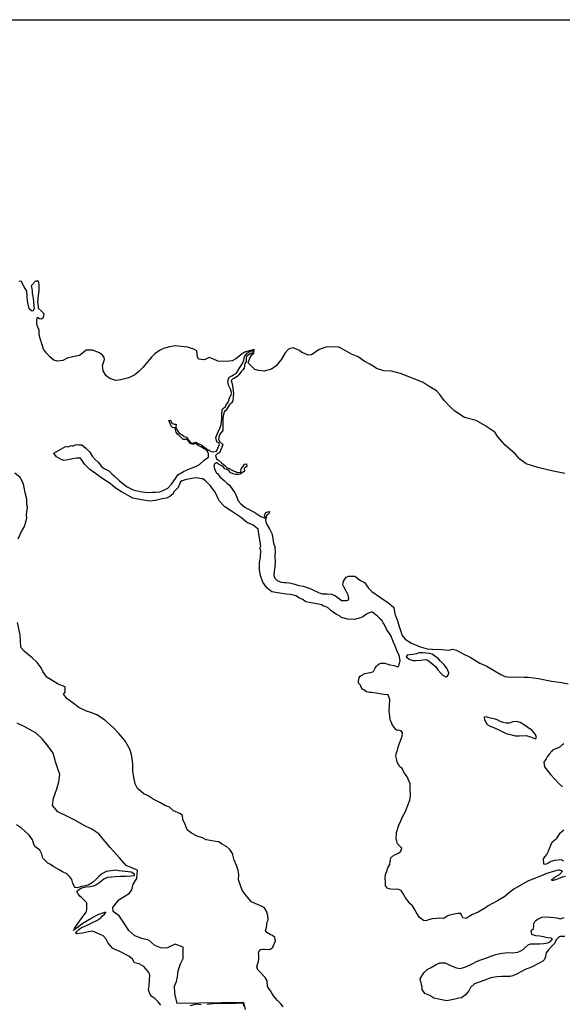
# Model space of a CAD drawing. Extents: x 573000 to 633000, y 1290000 to 1350000.
# Drawn here: x 604394 to 612611, y 1335097 to 1350000 of the extents above; entities that cross this region are included whole.
import ezdxf

# ---------------------------------------------------------------- set-up
doc = ezdxf.new("R2010")
doc.units = 0
for name, color, linetype in [('0036', 160, 'CONTINUOUS'), ('0040', 60, 'CONTINUOUS'), ('0050', 232, 'CONTINUOUS'), ('0060', 93, 'CONTINUOUS')]:
    doc.layers.add(name, color=color, linetype=linetype)

msp = doc.modelspace()

# ---------------------------------------------------------------- linework, layer by layer
at = {"layer": '0036'}
for points in [[(612657, 1337031), (612611, 1337021), (612571, 1337005), (612524, 1336988), (612456, 1336966), (612450, 1336985), (612500, 1337024), (612567, 1337062), (612615, 1337112), (612570, 1337126), (612546, 1337126), (612472, 1337107), (612376, 1337078), (612232, 1337019), (612098, 1336965), (612007, 1336915), (611878, 1336840), (611817, 1336796), (611742, 1336728), (611628, 1336665), (611488, 1336587), (611449, 1336558), (611338, 1336491), (611250, 1336456), (611199, 1336425), (611168, 1336405), (611151, 1336395), (611103, 1336405), (611090, 1336435), (611076, 1336471), (611032, 1336474), (610998, 1336466), (610973, 1336463), (610954, 1336458), (610887, 1336441), (610868, 1336432), (610823, 1336403), (610806, 1336394), (610744, 1336400), (610711, 1336397), (610639, 1336391), (610587, 1336377), (610560, 1336366), (610541, 1336362), (610508, 1336365), (610450, 1336413), (610437, 1336425), (610397, 1336491), (610383, 1336520), (610342, 1336588), (610308, 1336616), (610290, 1336640), (610236, 1336708), (610204, 1336765), (610173, 1336820), (610121, 1336841), (610064, 1336836), (610010, 1336838), (609971, 1336849), (609936, 1336889), (609934, 1336944), (609930, 1337011), (609936, 1337063), (609955, 1337114), (609970, 1337162), (610001, 1337214), (610004, 1337253), (610015, 1337313), (610062, 1337355), (610128, 1337384), (610167, 1337413), (610181, 1337463), (610148, 1337498), (610113, 1337527), (610105, 1337565), (610095, 1337597), (610102, 1337700), (610134, 1337807), (610164, 1337874), (610197, 1337947), (610235, 1338017), (610267, 1338095), (610302, 1338189), (610314, 1338256), (610308, 1338362), (610307, 1338435), (610276, 1338507), (610260, 1338540), (610221, 1338595), (610179, 1338670), (610151, 1338693), (610130, 1338725), (610110, 1338764), (610099, 1338816), (610089, 1338857), (610095, 1338889), (610113, 1338946), (610124, 1338990), (610138, 1339034), (610169, 1339117), (610184, 1339156), (610189, 1339206), (610173, 1339237), (610135, 1339248), (610110, 1339243), (610091, 1339259), (610074, 1339277), (610040, 1339323), (610017, 1339373), (610004, 1339401), (609997, 1339469), (609991, 1339531), (609996, 1339614), (609997, 1339712), (609976, 1339781), (609906, 1339788), (609794, 1339805), (609723, 1339818), (609689, 1339815), (609646, 1339829), (609606, 1339855), (609585, 1339869), (609565, 1339899), (609554, 1339928), (609524, 1339959), (609524, 1339987), (609534, 1340039), (609552, 1340064), (609563, 1340076), (609620, 1340103), (609669, 1340116), (609705, 1340121), (609741, 1340128), (609757, 1340143), (609764, 1340154), (609778, 1340183), (609799, 1340215), (609812, 1340230), (609837, 1340251), (609864, 1340260), (609916, 1340263), (609953, 1340250), (610001, 1340236), (610067, 1340223), (610115, 1340206), (610131, 1340217), (610138, 1340235), (610155, 1340300), (610142, 1340376), (610106, 1340453), (610076, 1340531), (610048, 1340587), (610014, 1340681), (609948, 1340777), (609914, 1340850), (609899, 1340872), (609885, 1340901), (609851, 1340927), (609849, 1340937), (609820, 1340968), (609793, 1340988), (609748, 1341021), (609732, 1341036), (609692, 1341023), (609678, 1341018), (609646, 1341003), (609611, 1340979), (609592, 1340963), (609553, 1340946), (609502, 1340931), (609466, 1340924), (609417, 1340925), (609378, 1340923), (609337, 1340931), (609259, 1340957), (609238, 1340978), (609192, 1340997), (609143, 1341035), (609108, 1341056), (609068, 1341091), (609036, 1341113), (608997, 1341123), (608967, 1341142), (608806, 1341175), (608775, 1341180), (608728, 1341189), (608672, 1341227), (608630, 1341246), (608577, 1341281), (608494, 1341300), (608429, 1341307), (608333, 1341318), (608211, 1341341), (608138, 1341403), (608076, 1341485), (608042, 1341585), (608027, 1341673), (608026, 1341784), (608042, 1341863), (608046, 1341968), (608033, 1342000), (608045, 1342029), (608036, 1342097), (608020, 1342183), (608005, 1342287), (607932, 1342351), (607830, 1342393), (607753, 1342462), (607600, 1342559), (607501, 1342629), (607414, 1342717), (607355, 1342848), (607279, 1342951), (607209, 1343018), (607168, 1343051), (607153, 1343053), (607069, 1343066), (607028, 1343062), (607001, 1343056), (606951, 1343045), (606901, 1343036), (606853, 1343021), (606827, 1343003), (606795, 1342917), (606725, 1342848), (606716, 1342822), (606666, 1342781), (606616, 1342760), (606551, 1342747), (606452, 1342723), (606362, 1342711), (606238, 1342735), (606106, 1342756), (606026, 1342803), (605936, 1342852), (605841, 1342913), (605764, 1342982), (605653, 1343049), (605556, 1343119), (605459, 1343193), (605377, 1343272), (605341, 1343329), (605313, 1343361), (605256, 1343363), (605195, 1343352), (605130, 1343337), (605064, 1343326), (605023, 1343345), (604951, 1343384), (604910, 1343439), (605089, 1343538), (605127, 1343535), (605175, 1343557), (605190, 1343550), (605211, 1343552), (605250, 1343568), (605292, 1343564), (605335, 1343563), (605395, 1343516), (605459, 1343453), (605490, 1343393), (605538, 1343345), (605584, 1343302), (605633, 1343236), (605673, 1343206), (605745, 1343170), (605790, 1343124), (605826, 1343097), (605904, 1343022), (605950, 1342987), (606020, 1342930), (606113, 1342886), (606220, 1342860), (606326, 1342846), (606396, 1342848), (606455, 1342848), (606518, 1342856), (606568, 1342875), (606636, 1342907), (606691, 1342972), (606752, 1343058), (606791, 1343111), (606876, 1343163), (606968, 1343200), (607044, 1343230), (607116, 1343266), (607190, 1343331), (607252, 1343379), (607253, 1343432), (607226, 1343478), (607149, 1343528), (607096, 1343557), (607061, 1343583), (607026, 1343576), (607018, 1343572), (606979, 1343587), (606953, 1343621), (606925, 1343648), (606869, 1343647), (606855, 1343661), (606810, 1343704), (606785, 1343726), (606763, 1343755), (606760, 1343777), (606754, 1343798), (606747, 1343820), (606731, 1343825), (606709, 1343827), (606689, 1343849), (606672, 1343888), (606655, 1343931), (606672, 1343937), (606674, 1343935), (606677, 1343933), (606703, 1343887), (606722, 1343881), (606734, 1343876), (606765, 1343876), (606760, 1343835), (606781, 1343789), (606808, 1343744), (606848, 1343720), (606883, 1343689), (606918, 1343682), (606949, 1343635), (606985, 1343596), (607004, 1343591), (607024, 1343597), (607063, 1343606), (607097, 1343587), (607152, 1343558), (607209, 1343515), (607260, 1343484), (607292, 1343462), (607330, 1343457), (607372, 1343470), (607396, 1343515), (607420, 1343573), (607410, 1343595), (607384, 1343608), (607373, 1343633), (607362, 1343676), (607386, 1343729), (607405, 1343774), (607428, 1343829), (607447, 1343874), (607457, 1343958), (607457, 1343993), (607454, 1344025), (607461, 1344099), (607473, 1344113), (607509, 1344143), (607522, 1344172), (607556, 1344215), (607567, 1344262), (607585, 1344306), (607605, 1344343), (607586, 1344410), (607555, 1344467), (607546, 1344527), (607568, 1344591), (607617, 1344615), (607637, 1344628), (607676, 1344648), (607694, 1344676), (607728, 1344738), (607749, 1344767), (607772, 1344806), (607786, 1344847), (607800, 1344898), (607819, 1344928), (607845, 1344956), (607860, 1344970), (607872, 1344976), (607893, 1344984), (607920, 1344990), (607936, 1344974), (607930, 1344959), (607915, 1344949), (607898, 1344953), (607879, 1344935), (607856, 1344920), (607830, 1344901), (607825, 1344873), (607822, 1344826), (607804, 1344798), (607792, 1344728), (607771, 1344702), (607752, 1344679), (607713, 1344624), (607685, 1344597), (607649, 1344574), (607619, 1344559), (607598, 1344537), (607611, 1344486), (607624, 1344423), (607628, 1344386), (607631, 1344335), (607627, 1344291), (607622, 1344230), (607604, 1344196), (607582, 1344180), (607564, 1344164), (607522, 1344092), (607503, 1344076), (607489, 1344060), (607481, 1344023), (607472, 1343969), (607470, 1343784), (607427, 1343725), (607415, 1343701), (607403, 1343648), (607423, 1343609), (607470, 1343571), (607460, 1343538), (607418, 1343446), (607392, 1343432), (607361, 1343403), (607372, 1343353), (607406, 1343332), (607452, 1343295), (607504, 1343248), (607534, 1343217), (607566, 1343209), (607623, 1343176), (607676, 1343152), (607689, 1343150), (607708, 1343147), (607734, 1343149), (607741, 1343153), (607746, 1343202), (607775, 1343234), (607796, 1343274), (607830, 1343276), (607835, 1343239), (607811, 1343223), (607792, 1343206), (607796, 1343168), (607764, 1343142), (607731, 1343121), (607710, 1343116), (607668, 1343115), (607628, 1343124), (607593, 1343143), (607554, 1343181), (607520, 1343196), (607501, 1343202), (607473, 1343232), (607460, 1343244), (607413, 1343266), (607405, 1343274), (607381, 1343291), (607368, 1343292), (607350, 1343283), (607334, 1343249), (607342, 1343204), (607375, 1343137), (607388, 1343129), (607426, 1343082), (607489, 1343027), (607537, 1342982), (607572, 1342955), (607652, 1342839), (607664, 1342816), (607681, 1342771), (607701, 1342720), (607742, 1342670), (607803, 1342624), (607847, 1342598), (607954, 1342542), (608046, 1342482), (608116, 1342453), (608102, 1342502), (608122, 1342541), (608151, 1342553), (608175, 1342555), (608161, 1342516), (608130, 1342494), (608121, 1342451), (608115, 1342427), (608123, 1342401), (608137, 1342358), (608182, 1342282), (608211, 1342223), (608221, 1342188), (608227, 1342140), (608236, 1342077), (608260, 1342023), (608261, 1341943), (608258, 1341893), (608256, 1341852), (608264, 1341808), (608258, 1341715), (608249, 1341654), (608243, 1341588), (608259, 1341546), (608292, 1341514), (608352, 1341487), (608396, 1341484), (608429, 1341481), (608480, 1341475), (608563, 1341454), (608620, 1341434), (608687, 1341424), (608776, 1341395), (608824, 1341376), (608911, 1341337), (608953, 1341316), (608974, 1341312), (609048, 1341312), (609118, 1341303), (609178, 1341280), (609238, 1341232), (609267, 1341211), (609320, 1341207), (609348, 1341208), (609368, 1341215), (609376, 1341238), (609366, 1341290), (609334, 1341358), (609306, 1341405), (609290, 1341447), (609297, 1341504), (609339, 1341561), (609377, 1341579), (609471, 1341575), (609555, 1341514), (609616, 1341480), (609674, 1341396), (609729, 1341347), (609845, 1341265), (609985, 1341170), (610059, 1341104), (610075, 1341005), (610119, 1340886), (610141, 1340817), (610187, 1340679), (610231, 1340623), (610327, 1340563), (610457, 1340509), (610563, 1340480), (610639, 1340472), (610787, 1340466), (610891, 1340459), (610946, 1340471), (611011, 1340459), (611122, 1340399), (611218, 1340349), (611360, 1340259), (611468, 1340213), (611593, 1340140), (611678, 1340089), (611743, 1340061), (611821, 1340047), (611878, 1340056), (612035, 1340051), (612099, 1340048), (612250, 1340030), (612448, 1339990), (612597, 1339969), (612698, 1339947)], [(612633, 1339039), (612606, 1339017), (612580, 1338992), (612526, 1338968), (612498, 1338959), (612461, 1338945), (612451, 1338931), (612412, 1338885), (612383, 1338843), (612366, 1338812), (612331, 1338760), (612342, 1338690), (612432, 1338575), (612561, 1338433), (612614, 1338389)], [(612636, 1337731), (612605, 1337709), (612567, 1337676), (612545, 1337642), (612518, 1337603), (612501, 1337585), (612466, 1337554), (612447, 1337534), (612408, 1337438), (612395, 1337410), (612375, 1337372), (612343, 1337329), (612320, 1337300), (612325, 1337222), (612359, 1337216), (612400, 1337237), (612427, 1337260), (612499, 1337277), (612594, 1337287), (612627, 1337270)], [(612650, 1336126), (612579, 1336124), (612554, 1336109), (612524, 1336079), (612486, 1336014), (612456, 1335980), (612401, 1335922), (612364, 1335875), (612355, 1335823), (612342, 1335776), (612317, 1335749), (612259, 1335722), (612144, 1335660), (612049, 1335623), (611936, 1335566), (611861, 1335526), (611823, 1335517), (611780, 1335518), (611694, 1335519), (611620, 1335511), (611531, 1335500), (611422, 1335459), (611280, 1335406), (611222, 1335350), (611193, 1335302), (611145, 1335241), (611083, 1335193), (611042, 1335188), (610965, 1335171), (610863, 1335152), (610763, 1335170), (610665, 1335188), (610606, 1335230), (610529, 1335259), (610491, 1335321), (610488, 1335356), (610461, 1335482), (610514, 1335574), (610567, 1335624), (610623, 1335654), (610702, 1335701), (610754, 1335725), (610838, 1335725), (610920, 1335685), (611008, 1335649), (611063, 1335638), (611136, 1335659), (611218, 1335693), (611257, 1335717), (611314, 1335746), (611376, 1335768), (611454, 1335798), (611545, 1335831), (611605, 1335853), (611670, 1335866), (611779, 1335879), (611857, 1335877), (611937, 1335886), (611983, 1335907), (612018, 1335929), (612046, 1335959), (612094, 1335997), (612130, 1336011), (612175, 1336011), (612268, 1336011), (612333, 1336016), (612393, 1336026), (612433, 1336050), (612464, 1336088), (612443, 1336096), (612389, 1336103), (612323, 1336118), (612273, 1336128), (612208, 1336136), (612151, 1336155), (612141, 1336213), (612174, 1336244), (612178, 1336282), (612182, 1336319), (612198, 1336354), (612211, 1336366), (612230, 1336381), (612258, 1336397), (612301, 1336414), (612377, 1336423), (612431, 1336416), (612484, 1336409), (612529, 1336408), (612578, 1336389), (612641, 1336411)]]:
    msp.add_lwpolyline(points, dxfattribs=at)
for points in [[(610347, 1340392), (610295, 1340387), (610263, 1340381), (610249, 1340357), (610304, 1340315), (610352, 1340302), (610388, 1340301), (610467, 1340305), (610537, 1340317), (610575, 1340307), (610612, 1340277), (610652, 1340247), (610691, 1340211), (610701, 1340196), (610726, 1340161), (610770, 1340107), (610802, 1340081), (610848, 1340052), (610869, 1340060), (610890, 1340087), (610891, 1340115), (610867, 1340176), (610829, 1340232), (610764, 1340290), (610736, 1340326), (610683, 1340366), (610640, 1340395), (610602, 1340407), (610544, 1340413), (610497, 1340419), (610442, 1340416), (610401, 1340404)], [(611427, 1339445), (611435, 1339402), (611473, 1339333), (611506, 1339310), (611595, 1339276), (611652, 1339252), (611690, 1339230), (611769, 1339189), (611846, 1339178), (611896, 1339162), (611961, 1339161), (612062, 1339167), (612128, 1339145), (612179, 1339127), (612205, 1339116), (612222, 1339136), (612205, 1339181), (612154, 1339240), (612088, 1339285), (612038, 1339324), (611973, 1339362), (611921, 1339380), (611863, 1339371), (611807, 1339350), (611760, 1339352), (611716, 1339362), (611670, 1339380), (611626, 1339405), (611577, 1339416), (611521, 1339430), (611487, 1339437), (611459, 1339449)]]:
    msp.add_lwpolyline(points, close=True, dxfattribs=at)
at = {"layer": '0040'}
for points in [[(596700, 1350000), (611500, 1350000), (633000, 1350000)], [(612647, 1343131), (612472, 1343169), (612238, 1343223), (612064, 1343280), (611970, 1343350), (611896, 1343430), (611746, 1343560), (611637, 1343688), (611591, 1343756), (611439, 1343860), (611309, 1343931), (611128, 1343980), (610983, 1344074), (610909, 1344143), (610820, 1344234), (610755, 1344325), (610708, 1344385), (610581, 1344460), (610502, 1344507), (610369, 1344562), (610221, 1344618), (610174, 1344639), (610098, 1344661), (610025, 1344681), (609907, 1344686), (609797, 1344722), (609746, 1344758), (609695, 1344788), (609611, 1344834), (609522, 1344898), (609419, 1344940), (609313, 1344998), (609226, 1345045), (609115, 1345051), (609030, 1345041), (608930, 1345009), (608815, 1344926), (608762, 1344923), (608733, 1344937), (608668, 1344961), (608633, 1344993), (608535, 1345032), (608488, 1345025), (608459, 1345008), (608416, 1344956), (608360, 1344863), (608276, 1344760), (608206, 1344710), (608096, 1344679), (608013, 1344690), (607957, 1344707), (607883, 1344777), (607856, 1344807), (607878, 1344878), (607910, 1344926), (607942, 1344955), (607947, 1345006), (607815, 1344974), (607765, 1344945), (607665, 1344867), (607612, 1344836), (607519, 1344824), (607395, 1344830), (607321, 1344867), (607264, 1344885), (607213, 1344860), (607194, 1344851), (607104, 1344863), (607088, 1344898), (607079, 1344989), (607029, 1345013), (606966, 1345031), (606942, 1345045), (606838, 1345052), (606749, 1345066), (606665, 1345051), (606573, 1345023), (606510, 1344993), (606440, 1344943), (606389, 1344894), (606328, 1344820), (606263, 1344742), (606199, 1344677), (606139, 1344625), (606045, 1344579), (605985, 1344563), (605922, 1344551), (605852, 1344540), (605757, 1344571), (605705, 1344608), (605660, 1344687), (605648, 1344766), (605679, 1344859), (605672, 1344889), (605654, 1344917), (605605, 1344959), (605496, 1345000), (605399, 1344997), (605343, 1344954), (605298, 1344917), (605197, 1344899), (605115, 1344875), (605048, 1344843), (604960, 1344830), (604910, 1344846), (604850, 1344895), (604800, 1344951), (604756, 1345014), (604733, 1345079), (604697, 1345191), (604697, 1345192), (604690, 1345240), (604690, 1345300), (604661, 1345370), (604654, 1345406), (604652, 1345450), (604662, 1345498), (604696, 1345479), (604727, 1345473), (604757, 1345495), (604764, 1345548), (604725, 1345586), (604681, 1345628), (604677, 1345663), (604667, 1345732), (604678, 1345827), (604691, 1345894), (604690, 1345986), (604677, 1346043), (604636, 1346043), (604568, 1345972), (604571, 1345958), (604581, 1345897), (604582, 1345859), (604593, 1345815), (604604, 1345736), (604609, 1345671), (604615, 1345623), (604595, 1345588), (604575, 1345591), (604536, 1345625), (604514, 1345747), (604510, 1345805), (604502, 1345893), (604463, 1345956), (604415, 1346043), (604380, 1346039)], [(604370, 1342140), (604420, 1342252), (604467, 1342329), (604502, 1342456), (604497, 1342503), (604514, 1342627), (604500, 1342660), (604501, 1342744), (604479, 1342839), (604452, 1342976), (604402, 1343073), (604322, 1343134)], [(608383, 1335058), (608347, 1335103), (608300, 1335156), (608236, 1335223), (608201, 1335288), (608148, 1335367), (608144, 1335453), (608109, 1335505), (608042, 1335577), (608000, 1335617), (607984, 1335665), (608010, 1335752), (608014, 1335773), (608015, 1335842), (608011, 1335882), (608037, 1335926), (608050, 1335926), (608070, 1335930), (608101, 1335933), (608160, 1335925), (608190, 1335930), (608230, 1335961), (608239, 1335985), (608266, 1336059), (608257, 1336109), (608224, 1336141), (608188, 1336156), (608135, 1336186), (608119, 1336216), (608133, 1336260), (608142, 1336347), (608157, 1336375), (608154, 1336441), (608130, 1336507), (608096, 1336562), (608032, 1336594), (607960, 1336621), (607905, 1336650), (607814, 1336752), (607761, 1336827), (607734, 1336909), (607710, 1336981), (607711, 1337060), (607702, 1337123), (607676, 1337196), (607644, 1337281), (607619, 1337381), (607574, 1337442), (607531, 1337479), (607461, 1337521), (607407, 1337554), (607393, 1337557), (607220, 1337588), (607161, 1337617), (607083, 1337640), (606998, 1337688), (606929, 1337738), (606900, 1337817), (606865, 1337894), (606858, 1337956), (606817, 1337987), (606723, 1338027), (606663, 1338083), (606590, 1338107), (606526, 1338145), (606415, 1338204), (606340, 1338254), (606274, 1338285), (606179, 1338362), (606144, 1338433), (606123, 1338529), (606109, 1338629), (606106, 1338738), (606086, 1338877), (606063, 1338961), (605985, 1339090), (605897, 1339195), (605812, 1339286), (605679, 1339401), (605562, 1339478), (605471, 1339516), (605404, 1339534), (605290, 1339591), (605186, 1339672), (605126, 1339713), (605112, 1339721), (605057, 1339789), (605081, 1339821), (605084, 1339903), (604979, 1339943), (604803, 1340049), (604743, 1340133), (604718, 1340189), (604658, 1340269), (604582, 1340342), (604469, 1340438), (604418, 1340492), (604413, 1340506), (604402, 1340689), (604363, 1340878)]]:
    msp.add_lwpolyline(points, dxfattribs=at)
at = {"layer": '0050'}
msp.add_lwpolyline([(607813, 1335019), (607786, 1335126), (606779, 1335111), (606743, 1335260), (606738, 1335371), (606770, 1335442), (606783, 1335511), (606796, 1335605), (606828, 1335712), (606871, 1335789), (606870, 1335961), (606750, 1336005), (606684, 1335976), (606634, 1335953), (606544, 1335946), (606439, 1335988), (606348, 1336068), (606244, 1336095), (606137, 1336132), (606048, 1336215), (605970, 1336329), (605899, 1336436), (605812, 1336500), (605803, 1336560), (605895, 1336676), (606058, 1336779), (606091, 1336829), (606112, 1336917), (606170, 1336999), (606177, 1337130), (606009, 1337196), (605907, 1337312), (605765, 1337473), (605709, 1337538), (605593, 1337677), (605487, 1337749), (605380, 1337799), (605221, 1337889), (605109, 1337943), (604972, 1338012), (604892, 1338106), (604905, 1338215), (604958, 1338357), (604987, 1338463), (605003, 1338576), (604965, 1338677), (604938, 1338766), (604902, 1338900), (604821, 1339008), (604737, 1339114), (604646, 1339203), (604470, 1339296), (604357, 1339350)], dxfattribs=at)
at = {"layer": '0060'}
for points in [[(606531, 1335083), (606490, 1335135), (606443, 1335183), (606397, 1335216), (606370, 1335246), (606347, 1335314), (606353, 1335379), (606361, 1335467), (606363, 1335537), (606348, 1335579), (606272, 1335668), (606201, 1335709), (606134, 1335724), (606105, 1335780), (606045, 1335824), (605910, 1335897), (605805, 1335940), (605735, 1336023), (605702, 1336083), (605657, 1336136), (605570, 1336175), (605495, 1336205), (605437, 1336195), (605346, 1336173), (605248, 1336164), (605242, 1336176), (605258, 1336197), (605290, 1336230), (605332, 1336258), (605397, 1336287), (605434, 1336304), (605459, 1336317), (605509, 1336340), (605561, 1336366), (605591, 1336385), (605621, 1336405), (605650, 1336435), (605680, 1336464), (605697, 1336491), (605648, 1336475), (605602, 1336463), (605569, 1336446), (605536, 1336431), (605501, 1336413), (605470, 1336389), (605450, 1336381), (605401, 1336351), (605352, 1336320), (605317, 1336294), (605290, 1336275), (605234, 1336233), (605211, 1336214), (605225, 1336247), (605263, 1336305), (605301, 1336358), (605340, 1336411), (605399, 1336490), (605401, 1336494), (605411, 1336531), (605413, 1336632), (605332, 1336716), (605307, 1336736), (605278, 1336768), (605261, 1336806), (605273, 1336820), (605282, 1336825), (605330, 1336858), (605402, 1336876), (605463, 1336879), (605510, 1336888), (605545, 1336906), (605609, 1336944), (605645, 1336977), (605671, 1336998), (605729, 1337022), (605840, 1337032), (605921, 1337037), (606006, 1337037), (606080, 1337041), (606134, 1337048), (606134, 1337067), (606081, 1337097), (605994, 1337108), (605902, 1337118), (605852, 1337130), (605744, 1337114), (605706, 1337106), (605659, 1337080), (605627, 1337060), (605595, 1337032), (605578, 1337017), (605542, 1336982), (605496, 1336943), (605484, 1336932), (605430, 1336899), (605370, 1336883), (605325, 1336879), (605270, 1336860), (605235, 1336863), (605222, 1336882), (605199, 1336928), (605182, 1336988), (605155, 1337028), (605110, 1337073), (605042, 1337104), (604994, 1337132), (604912, 1337178), (604860, 1337211), (604818, 1337232), (604744, 1337309), (604731, 1337372), (604700, 1337430), (604625, 1337487), (604611, 1337521), (604587, 1337586), (604537, 1337659), (604420, 1337764), (604346, 1337813)], [(607142, 1335088), (607067, 1335099), (606972, 1335076)], [(607792, 1335064), (607780, 1335112), (607661, 1335111), (607542, 1335108), (607454, 1335105), (607355, 1335108), (607234, 1335096)]]:
    msp.add_lwpolyline(points, dxfattribs=at)

doc.saveas('drawing.dxf')
